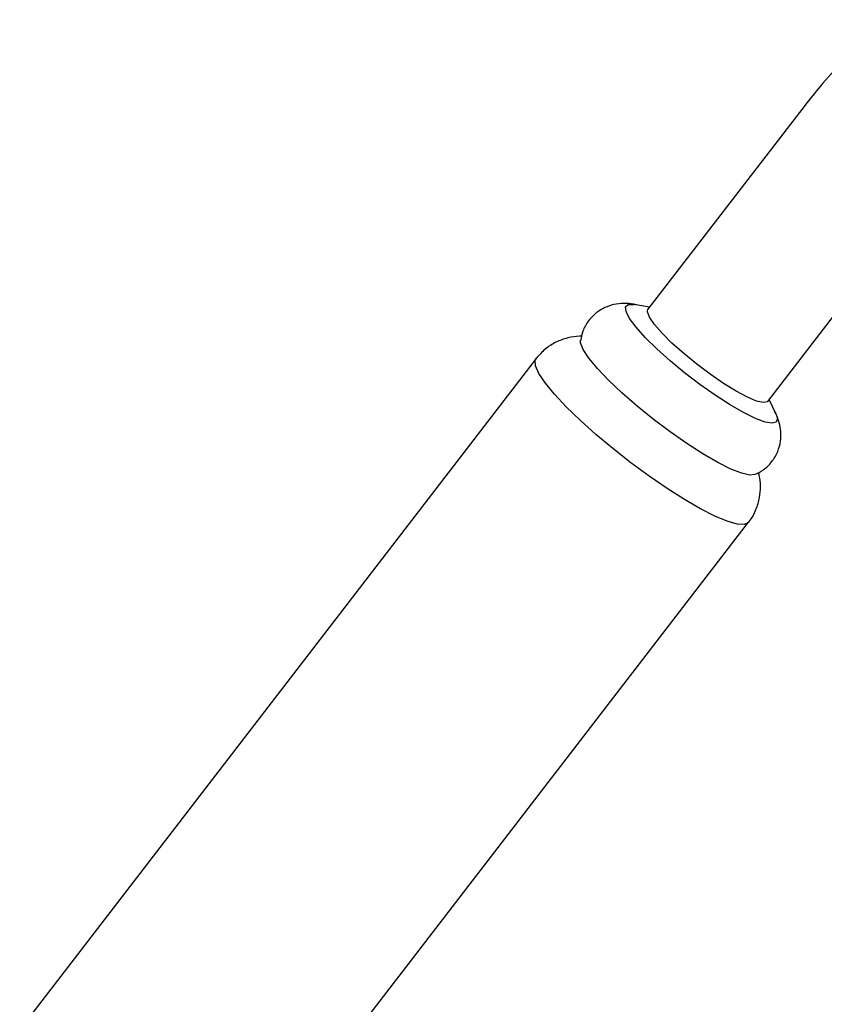
# Model space of a CAD drawing. Units: millimetres. Extents: x 3 to 2996, y 5 to 2995.
# Drawn here: x 656 to 731, y 616 to 707 of the extents above; entities that cross this region are included whole.
import ezdxf

# ---------------------------------------------------------------- set-up
doc = ezdxf.new("R2010")
doc.units = ezdxf.units.MM

msp = doc.modelspace()

# ---------------------------------------------------------------- linework, layer by layer
at = {"color": 7, "linetype": 'Continuous', "lineweight": 25}
for p, q in [((729.064, 699.004), (714.516, 680.108)), ((725.609, 671.568), (733.466, 681.772)), ((714.652, 680.285), (713.229, 680.545)), ((704.146, 675.531), (656.324, 613.416)), ((726.361, 670.435), (725.745, 671.744)), ((676.014, 598.257), (723.836, 660.372))]:
    msp.add_line(p, q, dxfattribs=at)
at = {"color": 7, "linetype": 'Continuous', "lineweight": 25, "flags": 128}
for points in [[(726.361, 670.435), (726.501, 669.989), (726.401, 669.654), (726.018, 669.541), (725.365, 669.653), (724.472, 669.986), (723.373, 670.528), (722.114, 671.254), (720.747, 672.137), (719.327, 673.139), (717.912, 674.22), (716.561, 675.335), (715.329, 676.439), (714.267, 677.486), (713.417, 678.434), (712.814, 679.244), (712.484, 679.882), (712.439, 680.323), (712.682, 680.549), (713.203, 680.549), (713.229, 680.545)], [(725.609, 671.568), (725.568, 671.526), (725.2, 671.45), (724.574, 671.595), (723.722, 671.953), (722.686, 672.505), (721.519, 673.224), (720.279, 674.075), (719.028, 675.014), (717.828, 675.994), (716.741, 676.966), (715.821, 677.882), (715.113, 678.695), (714.654, 679.365), (714.465, 679.858), (714.516, 680.108)], [(724.422, 664.79), (723.964, 664.742), (723.2, 664.909), (722.192, 665.303), (720.977, 665.908), (719.599, 666.704), (718.108, 667.661), (716.558, 668.744), (715.004, 669.915), (713.503, 671.131), (712.109, 672.348), (710.872, 673.522), (709.837, 674.612), (709.043, 675.576), (708.516, 676.381), (708.277, 676.998), (708.268, 677.227)], [(723.835, 660.37), (723.823, 660.356), (723.432, 660.171), (722.768, 660.21), (721.852, 660.471), (720.71, 660.948), (719.375, 661.626), (717.885, 662.487), (716.283, 663.504), (714.615, 664.65), (712.929, 665.89), (711.273, 667.19), (709.696, 668.511), (708.242, 669.817), (706.954, 671.069), (705.868, 672.231), (705.016, 673.27), (704.422, 674.156), (704.103, 674.863), (704.069, 675.372), (704.147, 675.532)]]:
    msp.add_lwpolyline(points, dxfattribs=at)
at = {"color": 7, "linetype": 'Continuous', "lineweight": 25}
for points, knots in [([(736.919, 706.916), (736.189, 706.336), (734.687, 705.144), (732.531, 703.059), (730.638, 700.992), (729.525, 699.586), (729.064, 699.004)], [0, 0, 0, 0, 0.259094, 0.53339, 0.806719, 1, 1, 1, 1]), ([(713.474, 680.488), (713.453, 680.495), (713.157, 680.593), (712.537, 680.646), (711.587, 680.611), (710.631, 680.34), (709.731, 679.821), (708.974, 679.052), (708.454, 678.139), (708.327, 677.485), (708.27, 677.188)], [0, 0, 0, 0, 0.0116258, 0.1670452, 0.3034571, 0.4416484, 0.5824414, 0.7252951, 0.8752286, 1, 1, 1, 1]), ([(708.37, 677.594), (708.305, 677.597), (707.896, 677.618), (707.07, 677.471), (705.978, 677.083), (704.953, 676.444), (704.421, 675.84), (704.156, 675.54)], [0, 0, 0, 0, 0.044341, 0.278781, 0.517037, 0.759421, 1, 1, 1, 1]), ([(724.381, 664.782), (724.666, 664.92), (725.263, 665.209), (726.021, 665.959), (726.562, 666.882), (726.821, 667.865), (726.844, 668.784), (726.687, 669.62), (726.465, 670.249), (726.284, 670.571), (726.222, 670.682)], [0, 0, 0, 0, 0.129458, 0.271223, 0.421746, 0.556133, 0.681545, 0.804647, 0.933224, 1, 1, 1, 1]), ([(723.815, 660.362), (723.839, 660.387), (724.157, 660.719), (724.534, 661.506), (724.887, 662.626), (724.958, 663.708), (724.892, 664.502), (724.775, 664.894), (724.748, 664.984)], [0, 0, 0, 0, 0.020319, 0.275223, 0.508096, 0.72632, 0.936593, 1, 1, 1, 1])]:
    msp.add_open_spline(points, degree=3, knots=knots, dxfattribs=at)

doc.saveas('drawing.dxf')
